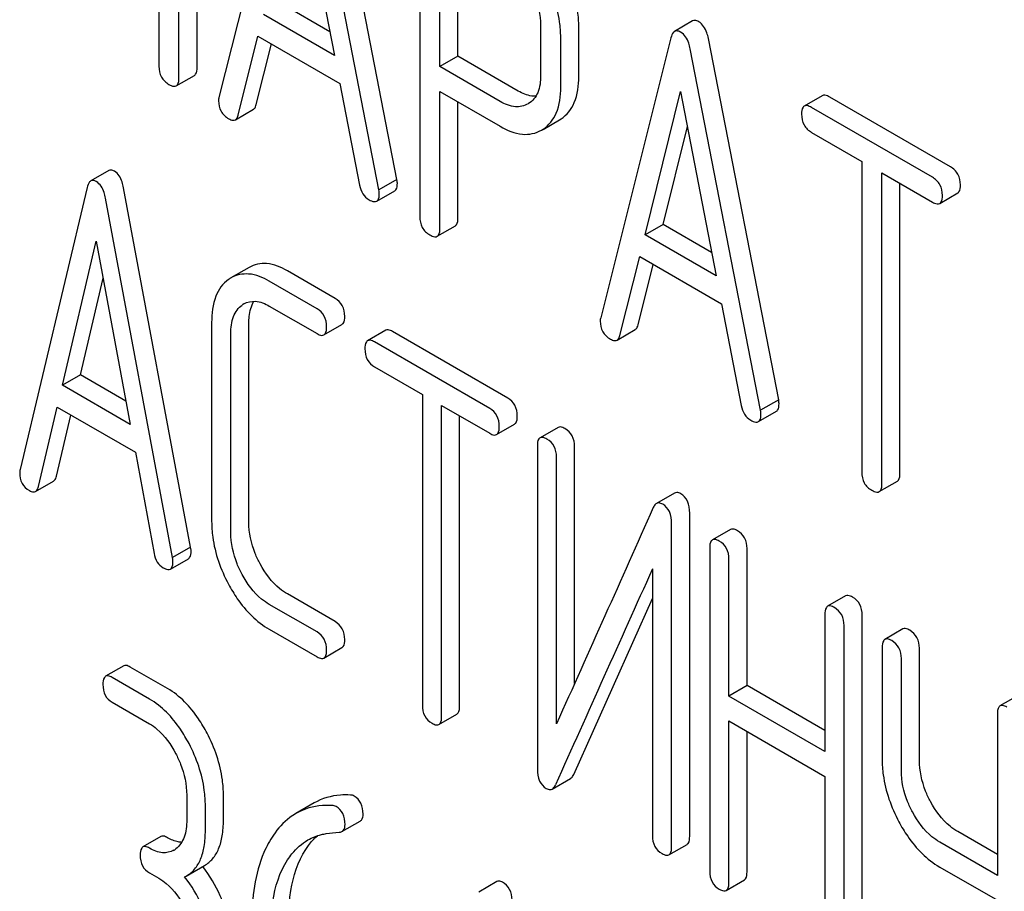
# Model space of a CAD drawing. Units: millimetres. Extents: x 0 to 10500, y -7 to 7425.
# Drawn here: x 7050 to 7062, y 2299 to 2309 of the extents above; entities that cross this region are included whole.
import ezdxf

# ---------------------------------------------------------------- set-up
doc = ezdxf.new("R2010")
doc.units = ezdxf.units.MM
doc.header["$LTSCALE"] = 577.5
doc.layers.get('0').update_dxf_attribs({"linetype": 'CONTINUOUS'})

msp = doc.modelspace()

# ---------------------------------------------------------------- linework, layer by layer
at = {"color": 7, "linetype": 'Continuous'}
for p, q in [((7052.101, 2308.878), (7052.101, 2312.672)), ((7051.653, 2312.54), (7051.653, 2308.892)), ((7051.888, 2308.756), (7051.888, 2312.55)), ((7053.183, 2311.814), (7052.358, 2308.526)), ((7054.447, 2307.564), (7053.622, 2311.805)), ((7054.235, 2307.442), (7053.41, 2311.683)), ((7053.297, 2311.182), (7053.714, 2309.018)), ((7054.716, 2310.914), (7054.716, 2307.126)), ((7054.952, 2308.887), (7054.952, 2310.632)), ((7055.164, 2309.009), (7055.164, 2310.51)), ((7053.661, 2309.294), (7053.091, 2309.623)), ((7053.714, 2309.018), (7052.879, 2309.5)), ((7056.134, 2309.369), (7056.134, 2308.783)), ((7057.919, 2309.423), (7057.707, 2309.301)), ((7052.584, 2308.319), (7052.815, 2309.245)), ((7052.815, 2309.245), (7053.778, 2308.69)), ((7056.582, 2308.769), (7056.582, 2309.355)), ((7052.796, 2308.442), (7052.974, 2309.154)), ((7056.37, 2308.646), (7056.37, 2309.233)), ((7057.664, 2309.227), (7056.839, 2305.939)), ((7058.929, 2304.977), (7058.103, 2309.218)), ((7058.716, 2304.855), (7057.891, 2309.096)), ((7055.164, 2309.009), (7054.952, 2308.887)), ((7055.872, 2308.601), (7055.164, 2309.009)), ((7051.857, 2308.662), (7052.069, 2308.785)), ((7055.66, 2308.478), (7054.952, 2308.887)), ((7053.778, 2308.69), (7054.009, 2307.497)), ((7054.952, 2306.99), (7054.952, 2308.595)), ((7054.952, 2308.595), (7055.66, 2308.187)), ((7057.36, 2306.913), (7057.778, 2308.595)), ((7057.778, 2308.595), (7058.195, 2306.431)), ((7055.164, 2307.113), (7055.164, 2308.473)), ((7055.993, 2308.455), (7055.986, 2308.451)), ((7059.441, 2308.546), (7059.229, 2308.424)), ((7060.945, 2307.712), (7059.528, 2308.53)), ((7052.551, 2308.264), (7052.763, 2308.387)), ((7060.733, 2307.589), (7059.315, 2308.408)), ((7056.162, 2308.151), (7056.356, 2308.263)), ((7056.356, 2308.263), (7056.374, 2308.274)), ((7056.144, 2308.141), (7056.162, 2308.152)), ((7057.572, 2307.035), (7057.857, 2308.183)), ((7059.315, 2308.116), (7059.905, 2307.775)), ((7059.905, 2307.775), (7059.905, 2304.128)), ((7051.065, 2307.667), (7050.853, 2307.545)), ((7060.141, 2303.992), (7060.141, 2307.639)), ((7060.141, 2307.639), (7060.733, 2307.297)), ((7054.447, 2307.564), (7054.235, 2307.442)), ((7060.353, 2304.114), (7060.353, 2307.517)), ((7050.81, 2307.468), (7050.023, 2304.158)), ((7052.025, 2303.247), (7051.238, 2307.466)), ((7054.21, 2307.308), (7054.422, 2307.43)), ((7060.819, 2307.281), (7061.032, 2307.404)), ((7051.813, 2303.125), (7051.026, 2307.344)), ((7054.921, 2306.896), (7055.133, 2307.019)), ((7057.572, 2307.035), (7057.36, 2306.913)), ((7058.142, 2306.707), (7057.572, 2307.035)), ((7050.52, 2305.147), (7050.918, 2306.84)), ((7050.918, 2306.84), (7051.316, 2304.687)), ((7058.195, 2306.431), (7057.36, 2306.913)), ((7057.065, 2305.732), (7057.297, 2306.658)), ((7057.297, 2306.658), (7058.259, 2306.102)), ((7052.712, 2306.53), (7052.499, 2306.408)), ((7053.721, 2306.167), (7053.161, 2306.49)), ((7057.278, 2305.855), (7057.455, 2306.566)), ((7050.732, 2305.269), (7050.999, 2306.403)), ((7053.509, 2306.044), (7052.949, 2306.368)), ((7052.949, 2306.076), (7053.509, 2305.753)), ((7058.259, 2306.102), (7058.49, 2304.91)), ((7052.272, 2305.883), (7052.272, 2303.549)), ((7052.709, 2303.541), (7052.709, 2305.876)), ((7053.59, 2305.738), (7053.802, 2305.86)), ((7054.315, 2305.792), (7054.103, 2305.669)), ((7055.748, 2304.997), (7054.396, 2305.777)), ((7057.032, 2305.677), (7057.244, 2305.8)), ((7052.497, 2303.419), (7052.497, 2305.753)), ((7055.536, 2304.874), (7054.184, 2305.655)), ((7054.184, 2305.363), (7054.746, 2305.038)), ((7050.732, 2305.269), (7050.52, 2305.147)), ((7051.265, 2304.961), (7050.732, 2305.269)), ((7051.316, 2304.687), (7050.52, 2305.147)), ((7054.746, 2305.038), (7054.746, 2301.391)), ((7058.929, 2304.977), (7058.716, 2304.855)), ((7050.239, 2303.958), (7050.459, 2304.89)), ((7050.459, 2304.89), (7051.377, 2304.36)), ((7054.971, 2301.261), (7054.971, 2304.909)), ((7054.971, 2304.909), (7055.536, 2304.583)), ((7050.451, 2304.08), (7050.62, 2304.797)), ((7055.183, 2301.383), (7055.183, 2304.786)), ((7058.691, 2304.72), (7058.903, 2304.843)), ((7055.617, 2304.568), (7055.829, 2304.69)), ((7056.339, 2304.652), (7056.127, 2304.53)), ((7056.096, 2304.434), (7056.096, 2300.641)), ((7056.533, 2301.646), (7056.533, 2304.427)), ((7051.377, 2304.36), (7051.597, 2303.174)), ((7056.321, 2301.173), (7056.321, 2304.304)), ((7050.205, 2303.901), (7050.417, 2304.023)), ((7060.11, 2303.898), (7060.322, 2304.02)), ((7057.706, 2303.881), (7057.494, 2303.759)), ((7057.884, 2299.853), (7057.884, 2303.647)), ((7057.672, 2299.73), (7057.672, 2303.524)), ((7058.363, 2303.455), (7058.151, 2303.332)), ((7052.025, 2303.247), (7051.813, 2303.125)), ((7058.12, 2303.236), (7058.12, 2299.443)), ((7058.557, 2301.621), (7058.557, 2303.229)), ((7051.787, 2302.989), (7051.999, 2303.111)), ((7058.345, 2301.499), (7058.345, 2303.107)), ((7057.447, 2302.991), (7057.447, 2299.86)), ((7053.721, 2302.373), (7053.161, 2302.697)), ((7059.715, 2302.674), (7059.503, 2302.552)), ((7053.509, 2302.251), (7052.949, 2302.574)), ((7056.522, 2300.578), (7057.447, 2302.643)), ((7059.472, 2302.456), (7059.472, 2300.848)), ((7059.909, 2298.655), (7059.909, 2302.449)), ((7059.697, 2298.533), (7059.697, 2302.326)), ((7052.949, 2302.282), (7053.509, 2301.959)), ((7060.388, 2302.286), (7060.175, 2302.163)), ((7053.59, 2301.944), (7053.802, 2302.067)), ((7060.144, 2302.068), (7060.144, 2300.755)), ((7060.581, 2300.747), (7060.581, 2302.06)), ((7051.239, 2301.853), (7051.027, 2301.731)), ((7060.369, 2300.625), (7060.369, 2301.938)), ((7051.754, 2301.587), (7051.317, 2301.839)), ((7051.542, 2301.464), (7051.105, 2301.717)), ((7058.557, 2301.621), (7058.345, 2301.499)), ((7059.472, 2301.093), (7058.557, 2301.621)), ((7061.739, 2301.505), (7061.527, 2301.383)), ((7051.105, 2301.425), (7051.542, 2301.173)), ((7059.472, 2300.848), (7058.345, 2301.499)), ((7054.94, 2301.165), (7055.152, 2301.288)), ((7061.496, 2301.287), (7061.496, 2299.393)), ((7058.345, 2299.313), (7058.345, 2301.207)), ((7058.345, 2301.207), (7059.472, 2300.556)), ((7058.557, 2299.435), (7058.557, 2301.084)), ((7056.271, 2300.407), (7056.483, 2300.53)), ((7059.472, 2300.556), (7059.472, 2298.662)), ((7051.979, 2300.337), (7051.979, 2300.045)), ((7052.41, 2300.041), (7052.41, 2300.333)), ((7053.474, 2300.244), (7053.262, 2300.121)), ((7052.198, 2299.918), (7052.198, 2300.21)), ((7053.802, 2299.909), (7054.014, 2300.031)), ((7061.496, 2299.638), (7061.031, 2299.907)), ((7051.676, 2299.85), (7051.464, 2299.727)), ((7061.496, 2299.393), (7060.819, 2299.784)), ((7057.641, 2299.635), (7057.853, 2299.757)), ((7051.542, 2299.422), (7051.652, 2299.359)), ((7051.974, 2299.386), (7052.187, 2299.509)), ((7060.819, 2299.492), (7061.496, 2299.102)), ((7051.955, 2299.376), (7051.974, 2299.386)), ((7055.619, 2299.32), (7055.407, 2299.197)), ((7058.314, 2299.217), (7058.526, 2299.34))]:
    msp.add_line(p, q, dxfattribs=at)
for centre, radius, start, end in [((7052.692, 2306.075), 0.385, 120.0398, 125.3735), ((7052.781, 2305.873), 0.265, 120.0403, 125.1703), ((8088.972, 1838.543), 1131.263, 155.76016, 155.900923), ((7051.701, 2299.901), 0.247, 300.0791, 307.2191), ((7050.934, 2298.538), 1.563, 37.7555, 37.8762)]:
    msp.add_arc(centre, radius, start, end, dxfattribs=at)
for points, knots in [([(7056.582, 2309.355), (7056.582, 2309.416), (7056.563, 2309.673), (7056.468, 2309.921), (7056.372, 2310.092)], [0, 0, 0, 0, 0.235329, 1, 1, 1, 1]), ([(7056.37, 2309.233), (7056.37, 2309.293), (7056.35, 2309.551), (7056.255, 2309.798), (7056.16, 2309.97)], [0, 0, 0, 0, 0.235329, 1, 1, 1, 1]), ([(7055.992, 2309.859), (7056.015, 2309.819), (7056.091, 2309.667), (7056.134, 2309.494), (7056.134, 2309.369)], [0, 0, 0, 0, 0.267883, 1, 1, 1, 1]), ([(7057.99, 2309.415), (7057.983, 2309.419), (7057.962, 2309.43), (7057.934, 2309.431), (7057.919, 2309.423)], [0, 0, 0, 0, 0.308894, 1, 1, 1, 1]), ([(7058.103, 2309.218), (7058.099, 2309.241), (7058.081, 2309.315), (7058.036, 2309.388), (7057.99, 2309.415)], [0, 0, 0, 0, 0.303465, 1, 1, 1, 1]), ([(7057.707, 2309.301), (7057.702, 2309.298), (7057.68, 2309.279), (7057.67, 2309.249), (7057.664, 2309.227)], [0, 0, 0, 0, 0.197354, 1, 1, 1, 1]), ([(7057.778, 2309.293), (7057.771, 2309.296), (7057.75, 2309.307), (7057.722, 2309.309), (7057.707, 2309.301)], [0, 0, 0, 0, 0.308894, 1, 1, 1, 1]), ([(7057.891, 2309.096), (7057.887, 2309.119), (7057.869, 2309.193), (7057.824, 2309.266), (7057.778, 2309.293)], [0, 0, 0, 0, 0.303465, 1, 1, 1, 1]), ([(7051.653, 2308.892), (7051.653, 2308.849), (7051.668, 2308.76), (7051.735, 2308.699), (7051.771, 2308.678)], [0, 0, 0, 0, 0.510801, 1, 1, 1, 1]), ([(7052.069, 2308.785), (7052.075, 2308.788), (7052.1, 2308.812), (7052.101, 2308.851), (7052.101, 2308.878)], [0, 0, 0, 0, 0.182548, 1, 1, 1, 1]), ([(7051.771, 2308.678), (7051.779, 2308.673), (7051.805, 2308.66), (7051.84, 2308.652), (7051.857, 2308.662)], [0, 0, 0, 0, 0.332825, 1, 1, 1, 1]), ([(7051.857, 2308.662), (7051.862, 2308.665), (7051.887, 2308.69), (7051.888, 2308.728), (7051.888, 2308.756)], [0, 0, 0, 0, 0.182548, 1, 1, 1, 1]), ([(7056.134, 2308.783), (7056.134, 2308.714), (7056.122, 2308.588), (7056.04, 2308.483), (7055.993, 2308.455)], [0, 0, 0, 0, 0.55233, 1, 1, 1, 1]), ([(7056.374, 2308.274), (7056.442, 2308.319), (7056.563, 2308.476), (7056.582, 2308.666), (7056.582, 2308.769)], [0, 0, 0, 0, 0.44262, 1, 1, 1, 1]), ([(7056.077, 2308.539), (7056.061, 2308.539), (7055.989, 2308.543), (7055.92, 2308.573), (7055.872, 2308.601)], [0, 0, 0, 0, 0.223645, 1, 1, 1, 1]), ([(7056.162, 2308.152), (7056.23, 2308.196), (7056.351, 2308.353), (7056.37, 2308.543), (7056.37, 2308.646)], [0, 0, 0, 0, 0.44262, 1, 1, 1, 1]), ([(7059.528, 2308.53), (7059.519, 2308.535), (7059.493, 2308.549), (7059.458, 2308.556), (7059.441, 2308.546)], [0, 0, 0, 0, 0.336009, 1, 1, 1, 1]), ([(7052.353, 2308.485), (7052.353, 2308.443), (7052.371, 2308.356), (7052.437, 2308.296), (7052.473, 2308.275)], [0, 0, 0, 0, 0.501302, 1, 1, 1, 1]), ([(7052.763, 2308.387), (7052.767, 2308.389), (7052.784, 2308.403), (7052.792, 2308.425), (7052.796, 2308.442)], [0, 0, 0, 0, 0.207255, 1, 1, 1, 1]), ([(7055.986, 2308.451), (7055.942, 2308.425), (7055.823, 2308.4), (7055.714, 2308.447), (7055.66, 2308.478)], [0, 0, 0, 0, 0.448318, 1, 1, 1, 1]), ([(7059.229, 2308.424), (7059.223, 2308.421), (7059.199, 2308.396), (7059.198, 2308.357), (7059.198, 2308.33)], [0, 0, 0, 0, 0.184763, 1, 1, 1, 1]), ([(7059.198, 2308.33), (7059.198, 2308.286), (7059.213, 2308.198), (7059.279, 2308.137), (7059.315, 2308.116)], [0, 0, 0, 0, 0.510802, 1, 1, 1, 1]), ([(7059.315, 2308.408), (7059.307, 2308.413), (7059.281, 2308.426), (7059.246, 2308.434), (7059.229, 2308.424)], [0, 0, 0, 0, 0.336009, 1, 1, 1, 1]), ([(7052.473, 2308.275), (7052.481, 2308.271), (7052.504, 2308.259), (7052.535, 2308.255), (7052.551, 2308.264)], [0, 0, 0, 0, 0.316637, 1, 1, 1, 1]), ([(7052.551, 2308.264), (7052.555, 2308.266), (7052.572, 2308.28), (7052.58, 2308.302), (7052.584, 2308.319)], [0, 0, 0, 0, 0.207255, 1, 1, 1, 1]), ([(7055.66, 2308.187), (7055.74, 2308.14), (7055.9, 2308.069), (7056.078, 2308.103), (7056.144, 2308.141)], [0, 0, 0, 0, 0.549917, 1, 1, 1, 1]), ([(7051.13, 2307.66), (7051.124, 2307.663), (7051.104, 2307.674), (7051.078, 2307.675), (7051.065, 2307.667)], [0, 0, 0, 0, 0.307285, 1, 1, 1, 1]), ([(7051.238, 2307.466), (7051.234, 2307.489), (7051.217, 2307.561), (7051.175, 2307.634), (7051.13, 2307.66)], [0, 0, 0, 0, 0.30772, 1, 1, 1, 1]), ([(7061.063, 2307.498), (7061.063, 2307.541), (7061.046, 2307.629), (7060.981, 2307.691), (7060.945, 2307.712)], [0, 0, 0, 0, 0.510532, 1, 1, 1, 1]), ([(7050.853, 2307.545), (7050.848, 2307.542), (7050.825, 2307.522), (7050.815, 2307.492), (7050.81, 2307.468)], [0, 0, 0, 0, 0.193955, 1, 1, 1, 1]), ([(7050.918, 2307.537), (7050.912, 2307.541), (7050.892, 2307.551), (7050.866, 2307.552), (7050.853, 2307.545)], [0, 0, 0, 0, 0.307285, 1, 1, 1, 1]), ([(7051.026, 2307.344), (7051.022, 2307.366), (7051.005, 2307.439), (7050.963, 2307.511), (7050.918, 2307.537)], [0, 0, 0, 0, 0.30772, 1, 1, 1, 1]), ([(7054.422, 2307.43), (7054.427, 2307.433), (7054.451, 2307.456), (7054.452, 2307.492), (7054.452, 2307.518)], [0, 0, 0, 0, 0.187505, 1, 1, 1, 1]), ([(7054.452, 2307.518), (7054.452, 2307.521), (7054.451, 2307.537), (7054.449, 2307.552), (7054.447, 2307.564)], [0, 0, 0, 0, 0.204132, 1, 1, 1, 1]), ([(7060.851, 2307.375), (7060.851, 2307.419), (7060.834, 2307.506), (7060.769, 2307.569), (7060.733, 2307.589)], [0, 0, 0, 0, 0.510532, 1, 1, 1, 1]), ([(7054.009, 2307.497), (7054.015, 2307.461), (7054.038, 2307.392), (7054.091, 2307.341), (7054.12, 2307.325)], [0, 0, 0, 0, 0.526603, 1, 1, 1, 1]), ([(7054.21, 2307.308), (7054.215, 2307.311), (7054.238, 2307.334), (7054.24, 2307.37), (7054.24, 2307.395)], [0, 0, 0, 0, 0.187505, 1, 1, 1, 1]), ([(7054.24, 2307.395), (7054.24, 2307.399), (7054.239, 2307.414), (7054.237, 2307.43), (7054.235, 2307.442)], [0, 0, 0, 0, 0.204132, 1, 1, 1, 1]), ([(7061.032, 2307.404), (7061.037, 2307.407), (7061.062, 2307.432), (7061.063, 2307.47), (7061.063, 2307.498)], [0, 0, 0, 0, 0.182549, 1, 1, 1, 1]), ([(7054.12, 2307.325), (7054.129, 2307.32), (7054.155, 2307.306), (7054.192, 2307.297), (7054.21, 2307.308)], [0, 0, 0, 0, 0.336301, 1, 1, 1, 1]), ([(7060.733, 2307.297), (7060.742, 2307.292), (7060.767, 2307.279), (7060.802, 2307.271), (7060.819, 2307.281)], [0, 0, 0, 0, 0.332825, 1, 1, 1, 1]), ([(7060.819, 2307.281), (7060.825, 2307.284), (7060.85, 2307.309), (7060.851, 2307.348), (7060.851, 2307.375)], [0, 0, 0, 0, 0.182549, 1, 1, 1, 1]), ([(7054.716, 2307.126), (7054.716, 2307.083), (7054.731, 2306.994), (7054.798, 2306.933), (7054.834, 2306.912)], [0, 0, 0, 0, 0.510802, 1, 1, 1, 1]), ([(7055.133, 2307.019), (7055.138, 2307.022), (7055.163, 2307.046), (7055.164, 2307.085), (7055.164, 2307.113)], [0, 0, 0, 0, 0.182549, 1, 1, 1, 1]), ([(7054.921, 2306.896), (7054.926, 2306.899), (7054.951, 2306.924), (7054.952, 2306.962), (7054.952, 2306.99)], [0, 0, 0, 0, 0.182549, 1, 1, 1, 1]), ([(7054.834, 2306.912), (7054.843, 2306.907), (7054.869, 2306.894), (7054.904, 2306.886), (7054.921, 2306.896)], [0, 0, 0, 0, 0.332825, 1, 1, 1, 1]), ([(7053.161, 2306.49), (7053.087, 2306.533), (7052.937, 2306.598), (7052.772, 2306.566), (7052.712, 2306.53)], [0, 0, 0, 0, 0.549889, 1, 1, 1, 1]), ([(7052.469, 2306.389), (7052.402, 2306.341), (7052.289, 2306.178), (7052.272, 2305.987), (7052.272, 2305.883)], [0, 0, 0, 0, 0.441188, 1, 1, 1, 1]), ([(7052.949, 2306.368), (7052.875, 2306.411), (7052.725, 2306.476), (7052.56, 2306.443), (7052.499, 2306.408)], [0, 0, 0, 0, 0.549889, 1, 1, 1, 1]), ([(7052.649, 2306.102), (7052.689, 2306.125), (7052.799, 2306.148), (7052.899, 2306.105), (7052.949, 2306.076)], [0, 0, 0, 0, 0.44816, 1, 1, 1, 1]), ([(7052.709, 2305.876), (7052.709, 2305.901), (7052.713, 2305.99), (7052.735, 2306.08), (7052.768, 2306.133)], [0, 0, 0, 0, 0.288565, 1, 1, 1, 1]), ([(7053.834, 2305.956), (7053.834, 2305.999), (7053.819, 2306.085), (7053.756, 2306.147), (7053.721, 2306.167)], [0, 0, 0, 0, 0.517748, 1, 1, 1, 1]), ([(7052.497, 2305.753), (7052.497, 2305.822), (7052.508, 2305.948), (7052.584, 2306.057), (7052.629, 2306.089)], [0, 0, 0, 0, 0.551275, 1, 1, 1, 1]), ([(7053.621, 2305.834), (7053.621, 2305.876), (7053.606, 2305.962), (7053.544, 2306.024), (7053.509, 2306.044)], [0, 0, 0, 0, 0.517748, 1, 1, 1, 1]), ([(7053.802, 2305.86), (7053.808, 2305.864), (7053.833, 2305.889), (7053.834, 2305.928), (7053.834, 2305.956)], [0, 0, 0, 0, 0.180078, 1, 1, 1, 1]), ([(7056.834, 2305.898), (7056.834, 2305.856), (7056.852, 2305.769), (7056.918, 2305.709), (7056.955, 2305.688)], [0, 0, 0, 0, 0.501301, 1, 1, 1, 1]), ([(7053.59, 2305.738), (7053.596, 2305.741), (7053.621, 2305.766), (7053.621, 2305.805), (7053.621, 2305.834)], [0, 0, 0, 0, 0.180078, 1, 1, 1, 1]), ([(7054.396, 2305.777), (7054.388, 2305.782), (7054.364, 2305.795), (7054.331, 2305.801), (7054.315, 2305.792)], [0, 0, 0, 0, 0.33388, 1, 1, 1, 1]), ([(7057.244, 2305.8), (7057.248, 2305.802), (7057.265, 2305.816), (7057.273, 2305.838), (7057.278, 2305.855)], [0, 0, 0, 0, 0.207255, 1, 1, 1, 1]), ([(7053.509, 2305.753), (7053.517, 2305.748), (7053.541, 2305.735), (7053.574, 2305.729), (7053.59, 2305.738)], [0, 0, 0, 0, 0.33079, 1, 1, 1, 1]), ([(7054.103, 2305.669), (7054.097, 2305.666), (7054.072, 2305.641), (7054.071, 2305.602), (7054.071, 2305.574)], [0, 0, 0, 0, 0.182326, 1, 1, 1, 1]), ([(7054.184, 2305.655), (7054.176, 2305.66), (7054.152, 2305.672), (7054.119, 2305.679), (7054.103, 2305.669)], [0, 0, 0, 0, 0.33388, 1, 1, 1, 1]), ([(7056.955, 2305.688), (7056.962, 2305.684), (7056.985, 2305.672), (7057.016, 2305.668), (7057.032, 2305.677)], [0, 0, 0, 0, 0.316635, 1, 1, 1, 1]), ([(7057.032, 2305.677), (7057.036, 2305.679), (7057.053, 2305.693), (7057.061, 2305.715), (7057.065, 2305.732)], [0, 0, 0, 0, 0.207255, 1, 1, 1, 1]), ([(7054.071, 2305.574), (7054.071, 2305.531), (7054.085, 2305.444), (7054.149, 2305.383), (7054.184, 2305.363)], [0, 0, 0, 0, 0.518201, 1, 1, 1, 1]), ([(7055.86, 2304.786), (7055.86, 2304.829), (7055.845, 2304.915), (7055.782, 2304.977), (7055.748, 2304.997)], [0, 0, 0, 0, 0.517748, 1, 1, 1, 1]), ([(7058.933, 2304.931), (7058.933, 2304.934), (7058.932, 2304.95), (7058.93, 2304.965), (7058.929, 2304.977)], [0, 0, 0, 0, 0.204134, 1, 1, 1, 1]), ([(7055.648, 2304.664), (7055.648, 2304.706), (7055.633, 2304.792), (7055.57, 2304.854), (7055.536, 2304.874)], [0, 0, 0, 0, 0.517748, 1, 1, 1, 1]), ([(7058.49, 2304.91), (7058.496, 2304.873), (7058.519, 2304.805), (7058.572, 2304.754), (7058.601, 2304.738)], [0, 0, 0, 0, 0.526603, 1, 1, 1, 1]), ([(7058.721, 2304.808), (7058.721, 2304.812), (7058.72, 2304.827), (7058.718, 2304.843), (7058.716, 2304.855)], [0, 0, 0, 0, 0.204134, 1, 1, 1, 1]), ([(7058.903, 2304.843), (7058.908, 2304.846), (7058.932, 2304.869), (7058.933, 2304.905), (7058.933, 2304.931)], [0, 0, 0, 0, 0.187504, 1, 1, 1, 1]), ([(7055.829, 2304.69), (7055.834, 2304.694), (7055.859, 2304.719), (7055.86, 2304.758), (7055.86, 2304.786)], [0, 0, 0, 0, 0.180078, 1, 1, 1, 1]), ([(7058.601, 2304.738), (7058.61, 2304.732), (7058.637, 2304.718), (7058.673, 2304.71), (7058.691, 2304.72)], [0, 0, 0, 0, 0.336303, 1, 1, 1, 1]), ([(7058.691, 2304.72), (7058.696, 2304.723), (7058.72, 2304.746), (7058.721, 2304.782), (7058.721, 2304.808)], [0, 0, 0, 0, 0.187504, 1, 1, 1, 1]), ([(7055.617, 2304.568), (7055.622, 2304.571), (7055.647, 2304.596), (7055.648, 2304.635), (7055.648, 2304.664)], [0, 0, 0, 0, 0.180078, 1, 1, 1, 1]), ([(7056.42, 2304.638), (7056.412, 2304.642), (7056.388, 2304.655), (7056.355, 2304.662), (7056.339, 2304.652)], [0, 0, 0, 0, 0.333879, 1, 1, 1, 1]), ([(7056.533, 2304.427), (7056.533, 2304.47), (7056.518, 2304.556), (7056.455, 2304.618), (7056.42, 2304.638)], [0, 0, 0, 0, 0.517747, 1, 1, 1, 1]), ([(7055.536, 2304.583), (7055.544, 2304.578), (7055.568, 2304.565), (7055.6, 2304.559), (7055.617, 2304.568)], [0, 0, 0, 0, 0.33079, 1, 1, 1, 1]), ([(7056.127, 2304.53), (7056.121, 2304.527), (7056.096, 2304.501), (7056.096, 2304.463), (7056.096, 2304.434)], [0, 0, 0, 0, 0.182326, 1, 1, 1, 1]), ([(7056.208, 2304.515), (7056.2, 2304.52), (7056.176, 2304.533), (7056.143, 2304.539), (7056.127, 2304.53)], [0, 0, 0, 0, 0.333879, 1, 1, 1, 1]), ([(7056.321, 2304.304), (7056.321, 2304.347), (7056.305, 2304.433), (7056.243, 2304.495), (7056.208, 2304.515)], [0, 0, 0, 0, 0.517747, 1, 1, 1, 1]), ([(7050.018, 2304.117), (7050.018, 2304.076), (7050.034, 2303.99), (7050.098, 2303.931), (7050.133, 2303.911)], [0, 0, 0, 0, 0.508599, 1, 1, 1, 1]), ([(7050.417, 2304.023), (7050.421, 2304.026), (7050.439, 2304.04), (7050.447, 2304.063), (7050.451, 2304.08)], [0, 0, 0, 0, 0.2041, 1, 1, 1, 1]), ([(7059.905, 2304.128), (7059.905, 2304.084), (7059.92, 2303.996), (7059.987, 2303.934), (7060.023, 2303.914)], [0, 0, 0, 0, 0.510802, 1, 1, 1, 1]), ([(7060.322, 2304.02), (7060.327, 2304.023), (7060.352, 2304.048), (7060.353, 2304.086), (7060.353, 2304.114)], [0, 0, 0, 0, 0.182549, 1, 1, 1, 1]), ([(7050.205, 2303.901), (7050.209, 2303.903), (7050.227, 2303.918), (7050.235, 2303.941), (7050.239, 2303.958)], [0, 0, 0, 0, 0.2041, 1, 1, 1, 1]), ([(7060.11, 2303.898), (7060.115, 2303.901), (7060.14, 2303.925), (7060.141, 2303.964), (7060.141, 2303.992)], [0, 0, 0, 0, 0.182549, 1, 1, 1, 1]), ([(7050.133, 2303.911), (7050.14, 2303.907), (7050.161, 2303.896), (7050.19, 2303.893), (7050.205, 2303.901)], [0, 0, 0, 0, 0.31485, 1, 1, 1, 1]), ([(7057.779, 2303.874), (7057.772, 2303.878), (7057.75, 2303.889), (7057.721, 2303.89), (7057.706, 2303.881)], [0, 0, 0, 0, 0.304129, 1, 1, 1, 1]), ([(7057.884, 2303.647), (7057.884, 2303.694), (7057.874, 2303.784), (7057.813, 2303.854), (7057.779, 2303.874)], [0, 0, 0, 0, 0.548069, 1, 1, 1, 1]), ([(7060.023, 2303.914), (7060.032, 2303.909), (7060.057, 2303.895), (7060.092, 2303.888), (7060.11, 2303.898)], [0, 0, 0, 0, 0.332825, 1, 1, 1, 1]), ([(7057.494, 2303.759), (7057.49, 2303.756), (7057.474, 2303.744), (7057.463, 2303.726), (7057.457, 2303.711)], [0, 0, 0, 0, 0.214312, 1, 1, 1, 1]), ([(7057.567, 2303.751), (7057.56, 2303.755), (7057.538, 2303.766), (7057.509, 2303.767), (7057.494, 2303.759)], [0, 0, 0, 0, 0.304129, 1, 1, 1, 1]), ([(7057.672, 2303.524), (7057.672, 2303.572), (7057.662, 2303.661), (7057.601, 2303.732), (7057.567, 2303.751)], [0, 0, 0, 0, 0.548069, 1, 1, 1, 1]), ([(7052.272, 2303.549), (7052.272, 2303.487), (7052.289, 2303.232), (7052.378, 2302.983), (7052.469, 2302.812)], [0, 0, 0, 0, 0.24024, 1, 1, 1, 1]), ([(7052.841, 2303.05), (7052.82, 2303.09), (7052.746, 2303.244), (7052.709, 2303.416), (7052.709, 2303.541)], [0, 0, 0, 0, 0.267609, 1, 1, 1, 1]), ([(7052.629, 2302.927), (7052.607, 2302.968), (7052.534, 2303.122), (7052.497, 2303.294), (7052.497, 2303.419)], [0, 0, 0, 0, 0.268733, 1, 1, 1, 1]), ([(7058.444, 2303.44), (7058.436, 2303.445), (7058.412, 2303.457), (7058.38, 2303.464), (7058.363, 2303.455)], [0, 0, 0, 0, 0.333879, 1, 1, 1, 1]), ([(7058.557, 2303.229), (7058.557, 2303.272), (7058.542, 2303.358), (7058.479, 2303.42), (7058.444, 2303.44)], [0, 0, 0, 0, 0.517748, 1, 1, 1, 1]), ([(7052.03, 2303.201), (7052.03, 2303.204), (7052.029, 2303.22), (7052.027, 2303.235), (7052.025, 2303.247)], [0, 0, 0, 0, 0.204537, 1, 1, 1, 1]), ([(7058.151, 2303.332), (7058.146, 2303.329), (7058.121, 2303.303), (7058.12, 2303.265), (7058.12, 2303.236)], [0, 0, 0, 0, 0.182327, 1, 1, 1, 1]), ([(7058.232, 2303.317), (7058.224, 2303.322), (7058.2, 2303.335), (7058.167, 2303.341), (7058.151, 2303.332)], [0, 0, 0, 0, 0.333879, 1, 1, 1, 1]), ([(7058.345, 2303.107), (7058.345, 2303.149), (7058.33, 2303.235), (7058.267, 2303.297), (7058.232, 2303.317)], [0, 0, 0, 0, 0.517748, 1, 1, 1, 1]), ([(7051.597, 2303.174), (7051.603, 2303.138), (7051.624, 2303.07), (7051.675, 2303.021), (7051.703, 2303.005)], [0, 0, 0, 0, 0.532598, 1, 1, 1, 1]), ([(7051.818, 2303.078), (7051.818, 2303.082), (7051.817, 2303.097), (7051.815, 2303.113), (7051.813, 2303.125)], [0, 0, 0, 0, 0.204537, 1, 1, 1, 1]), ([(7051.999, 2303.111), (7052.005, 2303.114), (7052.029, 2303.138), (7052.03, 2303.175), (7052.03, 2303.201)], [0, 0, 0, 0, 0.18508, 1, 1, 1, 1]), ([(7051.703, 2303.005), (7051.711, 2303), (7051.736, 2302.987), (7051.77, 2302.979), (7051.787, 2302.989)], [0, 0, 0, 0, 0.334189, 1, 1, 1, 1]), ([(7051.787, 2302.989), (7051.793, 2302.992), (7051.816, 2303.015), (7051.818, 2303.052), (7051.818, 2303.078)], [0, 0, 0, 0, 0.18508, 1, 1, 1, 1]), ([(7053.161, 2302.697), (7053.129, 2302.715), (7052.997, 2302.807), (7052.9, 2302.941), (7052.841, 2303.05)], [0, 0, 0, 0, 0.229704, 1, 1, 1, 1]), ([(7052.949, 2302.574), (7052.917, 2302.592), (7052.785, 2302.684), (7052.688, 2302.819), (7052.629, 2302.927)], [0, 0, 0, 0, 0.228212, 1, 1, 1, 1]), ([(7052.469, 2302.812), (7052.501, 2302.754), (7052.624, 2302.548), (7052.799, 2302.369), (7052.949, 2302.282)], [0, 0, 0, 0, 0.2772, 1, 1, 1, 1]), ([(7059.796, 2302.659), (7059.788, 2302.664), (7059.764, 2302.677), (7059.731, 2302.683), (7059.715, 2302.674)], [0, 0, 0, 0, 0.333879, 1, 1, 1, 1]), ([(7059.909, 2302.449), (7059.909, 2302.492), (7059.894, 2302.577), (7059.831, 2302.64), (7059.796, 2302.659)], [0, 0, 0, 0, 0.517748, 1, 1, 1, 1]), ([(7059.503, 2302.552), (7059.498, 2302.549), (7059.472, 2302.523), (7059.472, 2302.484), (7059.472, 2302.456)], [0, 0, 0, 0, 0.182327, 1, 1, 1, 1]), ([(7059.584, 2302.537), (7059.576, 2302.542), (7059.552, 2302.554), (7059.519, 2302.561), (7059.503, 2302.552)], [0, 0, 0, 0, 0.333879, 1, 1, 1, 1]), ([(7059.697, 2302.326), (7059.697, 2302.369), (7059.682, 2302.455), (7059.619, 2302.517), (7059.584, 2302.537)], [0, 0, 0, 0, 0.517748, 1, 1, 1, 1]), ([(7053.834, 2302.162), (7053.834, 2302.205), (7053.819, 2302.291), (7053.756, 2302.353), (7053.721, 2302.373)], [0, 0, 0, 0, 0.517748, 1, 1, 1, 1]), ([(7053.621, 2302.04), (7053.621, 2302.083), (7053.606, 2302.169), (7053.544, 2302.231), (7053.509, 2302.251)], [0, 0, 0, 0, 0.517748, 1, 1, 1, 1]), ([(7060.469, 2302.271), (7060.461, 2302.276), (7060.437, 2302.289), (7060.404, 2302.295), (7060.388, 2302.286)], [0, 0, 0, 0, 0.333879, 1, 1, 1, 1]), ([(7060.581, 2302.06), (7060.581, 2302.103), (7060.566, 2302.189), (7060.503, 2302.251), (7060.469, 2302.271)], [0, 0, 0, 0, 0.517748, 1, 1, 1, 1]), ([(7053.802, 2302.067), (7053.808, 2302.07), (7053.833, 2302.095), (7053.834, 2302.134), (7053.834, 2302.162)], [0, 0, 0, 0, 0.180078, 1, 1, 1, 1]), ([(7060.175, 2302.163), (7060.17, 2302.16), (7060.145, 2302.135), (7060.144, 2302.096), (7060.144, 2302.068)], [0, 0, 0, 0, 0.182327, 1, 1, 1, 1]), ([(7060.257, 2302.149), (7060.249, 2302.153), (7060.224, 2302.166), (7060.192, 2302.173), (7060.175, 2302.163)], [0, 0, 0, 0, 0.333879, 1, 1, 1, 1]), ([(7060.369, 2301.938), (7060.369, 2301.981), (7060.354, 2302.067), (7060.291, 2302.129), (7060.257, 2302.149)], [0, 0, 0, 0, 0.517748, 1, 1, 1, 1]), ([(7053.59, 2301.944), (7053.596, 2301.947), (7053.621, 2301.973), (7053.621, 2302.012), (7053.621, 2302.04)], [0, 0, 0, 0, 0.180078, 1, 1, 1, 1]), ([(7051.317, 2301.839), (7051.309, 2301.844), (7051.286, 2301.856), (7051.255, 2301.862), (7051.239, 2301.853)], [0, 0, 0, 0, 0.332613, 1, 1, 1, 1]), ([(7053.509, 2301.959), (7053.517, 2301.954), (7053.541, 2301.942), (7053.574, 2301.935), (7053.59, 2301.944)], [0, 0, 0, 0, 0.33079, 1, 1, 1, 1]), ([(7051.105, 2301.717), (7051.097, 2301.721), (7051.074, 2301.734), (7051.043, 2301.74), (7051.027, 2301.731)], [0, 0, 0, 0, 0.332613, 1, 1, 1, 1]), ([(7051.027, 2301.731), (7051.022, 2301.727), (7050.996, 2301.702), (7050.996, 2301.662), (7050.996, 2301.634)], [0, 0, 0, 0, 0.18085, 1, 1, 1, 1]), ([(7050.996, 2301.634), (7050.996, 2301.591), (7051.008, 2301.505), (7051.071, 2301.445), (7051.105, 2301.425)], [0, 0, 0, 0, 0.522631, 1, 1, 1, 1]), ([(7052.218, 2301.062), (7052.187, 2301.121), (7052.069, 2301.323), (7051.901, 2301.502), (7051.754, 2301.587)], [0, 0, 0, 0, 0.279542, 1, 1, 1, 1]), ([(7052.006, 2300.94), (7051.975, 2300.998), (7051.857, 2301.2), (7051.689, 2301.38), (7051.542, 2301.464)], [0, 0, 0, 0, 0.279542, 1, 1, 1, 1]), ([(7054.746, 2301.391), (7054.746, 2301.348), (7054.759, 2301.261), (7054.824, 2301.2), (7054.859, 2301.18)], [0, 0, 0, 0, 0.518201, 1, 1, 1, 1]), ([(7061.608, 2301.368), (7061.6, 2301.373), (7061.576, 2301.386), (7061.543, 2301.392), (7061.527, 2301.383)], [0, 0, 0, 0, 0.333882, 1, 1, 1, 1]), ([(7055.152, 2301.288), (7055.157, 2301.291), (7055.182, 2301.316), (7055.183, 2301.355), (7055.183, 2301.383)], [0, 0, 0, 0, 0.180078, 1, 1, 1, 1]), ([(7061.527, 2301.383), (7061.522, 2301.38), (7061.497, 2301.354), (7061.496, 2301.316), (7061.496, 2301.287)], [0, 0, 0, 0, 0.182326, 1, 1, 1, 1]), ([(7051.542, 2301.173), (7051.573, 2301.155), (7051.702, 2301.063), (7051.794, 2300.93), (7051.85, 2300.822)], [0, 0, 0, 0, 0.228239, 1, 1, 1, 1]), ([(7054.859, 2301.18), (7054.867, 2301.175), (7054.891, 2301.162), (7054.923, 2301.156), (7054.94, 2301.165)], [0, 0, 0, 0, 0.33079, 1, 1, 1, 1]), ([(7054.94, 2301.165), (7054.945, 2301.168), (7054.97, 2301.194), (7054.971, 2301.233), (7054.971, 2301.261)], [0, 0, 0, 0, 0.180078, 1, 1, 1, 1]), ([(7052.41, 2300.333), (7052.41, 2300.394), (7052.393, 2300.647), (7052.307, 2300.892), (7052.218, 2301.062)], [0, 0, 0, 0, 0.240469, 1, 1, 1, 1]), ([(7052.198, 2300.21), (7052.198, 2300.271), (7052.181, 2300.524), (7052.095, 2300.77), (7052.006, 2300.94)], [0, 0, 0, 0, 0.240469, 1, 1, 1, 1]), ([(7051.85, 2300.822), (7051.871, 2300.782), (7051.942, 2300.63), (7051.979, 2300.46), (7051.979, 2300.337)], [0, 0, 0, 0, 0.268379, 1, 1, 1, 1]), ([(7060.144, 2300.755), (7060.144, 2300.694), (7060.161, 2300.44), (7060.249, 2300.193), (7060.34, 2300.023)], [0, 0, 0, 0, 0.239569, 1, 1, 1, 1]), ([(7060.712, 2300.26), (7060.69, 2300.3), (7060.618, 2300.453), (7060.581, 2300.623), (7060.581, 2300.747)], [0, 0, 0, 0, 0.26759, 1, 1, 1, 1]), ([(7056.096, 2300.641), (7056.096, 2300.593), (7056.105, 2300.503), (7056.167, 2300.433), (7056.201, 2300.413)], [0, 0, 0, 0, 0.545021, 1, 1, 1, 1]), ([(7056.483, 2300.53), (7056.487, 2300.532), (7056.504, 2300.544), (7056.515, 2300.563), (7056.522, 2300.578)], [0, 0, 0, 0, 0.21266, 1, 1, 1, 1]), ([(7060.5, 2300.138), (7060.478, 2300.178), (7060.406, 2300.331), (7060.369, 2300.501), (7060.369, 2300.625)], [0, 0, 0, 0, 0.26858, 1, 1, 1, 1]), ([(7056.201, 2300.413), (7056.208, 2300.41), (7056.229, 2300.399), (7056.257, 2300.399), (7056.271, 2300.407)], [0, 0, 0, 0, 0.299304, 1, 1, 1, 1]), ([(7056.271, 2300.407), (7056.275, 2300.409), (7056.292, 2300.422), (7056.303, 2300.441), (7056.309, 2300.456)], [0, 0, 0, 0, 0.21266, 1, 1, 1, 1]), ([(7053.901, 2300.337), (7053.862, 2300.339), (7053.715, 2300.339), (7053.567, 2300.297), (7053.474, 2300.244)], [0, 0, 0, 0, 0.266587, 1, 1, 1, 1]), ([(7054.05, 2300.113), (7054.05, 2300.156), (7054.038, 2300.241), (7053.978, 2300.306), (7053.945, 2300.325)], [0, 0, 0, 0, 0.531906, 1, 1, 1, 1]), ([(7061.031, 2299.907), (7060.999, 2299.925), (7060.867, 2300.017), (7060.77, 2300.152), (7060.712, 2300.26)], [0, 0, 0, 0, 0.229708, 1, 1, 1, 1]), ([(7053.262, 2300.121), (7053.237, 2300.107), (7053.134, 2300.038), (7053.05, 2299.944), (7052.997, 2299.866)], [0, 0, 0, 0, 0.237747, 1, 1, 1, 1]), ([(7053.689, 2300.214), (7053.65, 2300.216), (7053.503, 2300.217), (7053.355, 2300.175), (7053.262, 2300.121)], [0, 0, 0, 0, 0.266587, 1, 1, 1, 1]), ([(7053.838, 2299.99), (7053.838, 2300.034), (7053.826, 2300.119), (7053.766, 2300.184), (7053.733, 2300.203)], [0, 0, 0, 0, 0.531906, 1, 1, 1, 1]), ([(7060.819, 2299.784), (7060.787, 2299.803), (7060.655, 2299.894), (7060.558, 2300.029), (7060.5, 2300.138)], [0, 0, 0, 0, 0.228192, 1, 1, 1, 1]), ([(7051.979, 2300.045), (7051.979, 2299.976), (7051.968, 2299.849), (7051.895, 2299.739), (7051.85, 2299.705)], [0, 0, 0, 0, 0.550142, 1, 1, 1, 1]), ([(7052.187, 2299.509), (7052.223, 2299.53), (7052.292, 2299.587), (7052.363, 2299.71), (7052.403, 2299.865), (7052.41, 2299.979), (7052.41, 2300.041)], [0, 0, 0, 0, 0.211029, 0.435227, 0.69354, 1, 1, 1, 1]), ([(7054.014, 2300.031), (7054.02, 2300.034), (7054.044, 2300.054), (7054.05, 2300.089), (7054.05, 2300.113)], [0, 0, 0, 0, 0.217316, 1, 1, 1, 1]), ([(7060.34, 2300.023), (7060.371, 2299.964), (7060.494, 2299.759), (7060.669, 2299.579), (7060.819, 2299.492)], [0, 0, 0, 0, 0.277254, 1, 1, 1, 1]), ([(7051.974, 2299.386), (7052.011, 2299.407), (7052.08, 2299.465), (7052.151, 2299.588), (7052.191, 2299.743), (7052.198, 2299.857), (7052.198, 2299.918)], [0, 0, 0, 0, 0.211029, 0.435227, 0.69354, 1, 1, 1, 1]), ([(7053.402, 2299.809), (7053.451, 2299.838), (7053.523, 2299.866), (7053.599, 2299.881), (7053.618, 2299.884)], [0, 0, 0, 0, 0.744173, 1, 1, 1, 1]), ([(7053.802, 2299.909), (7053.808, 2299.912), (7053.832, 2299.932), (7053.838, 2299.966), (7053.838, 2299.99)], [0, 0, 0, 0, 0.217316, 1, 1, 1, 1]), ([(7051.754, 2299.836), (7051.747, 2299.84), (7051.723, 2299.853), (7051.692, 2299.859), (7051.676, 2299.85)], [0, 0, 0, 0, 0.332613, 1, 1, 1, 1]), ([(7051.919, 2299.781), (7051.906, 2299.782), (7051.848, 2299.789), (7051.794, 2299.813), (7051.754, 2299.836)], [0, 0, 0, 0, 0.223836, 1, 1, 1, 1]), ([(7052.997, 2299.866), (7052.954, 2299.802), (7052.787, 2299.492), (7052.745, 2299.131), (7052.745, 2298.859)], [0, 0, 0, 0, 0.221426, 1, 1, 1, 1]), ([(7053.164, 2299.577), (7053.18, 2299.601), (7053.245, 2299.691), (7053.33, 2299.768), (7053.402, 2299.809)], [0, 0, 0, 0, 0.259089, 1, 1, 1, 1]), ([(7053.376, 2299.699), (7053.386, 2299.714), (7053.427, 2299.772), (7053.474, 2299.825), (7053.513, 2299.859)], [0, 0, 0, 0, 0.260637, 1, 1, 1, 1]), ([(7057.447, 2299.86), (7057.447, 2299.817), (7057.461, 2299.73), (7057.525, 2299.669), (7057.56, 2299.649)], [0, 0, 0, 0, 0.518202, 1, 1, 1, 1]), ([(7057.853, 2299.757), (7057.858, 2299.76), (7057.884, 2299.786), (7057.884, 2299.825), (7057.884, 2299.853)], [0, 0, 0, 0, 0.180079, 1, 1, 1, 1]), ([(7051.464, 2299.727), (7051.459, 2299.724), (7051.434, 2299.698), (7051.433, 2299.659), (7051.433, 2299.631)], [0, 0, 0, 0, 0.18085, 1, 1, 1, 1]), ([(7051.542, 2299.713), (7051.534, 2299.718), (7051.511, 2299.73), (7051.48, 2299.736), (7051.464, 2299.727)], [0, 0, 0, 0, 0.332613, 1, 1, 1, 1]), ([(7051.825, 2299.688), (7051.787, 2299.666), (7051.683, 2299.645), (7051.589, 2299.686), (7051.542, 2299.713)], [0, 0, 0, 0, 0.44792, 1, 1, 1, 1]), ([(7053.18, 2299.013), (7053.184, 2299.081), (7053.209, 2299.318), (7053.282, 2299.555), (7053.376, 2299.699)], [0, 0, 0, 0, 0.282601, 1, 1, 1, 1]), ([(7057.641, 2299.635), (7057.646, 2299.638), (7057.672, 2299.663), (7057.672, 2299.702), (7057.672, 2299.73)], [0, 0, 0, 0, 0.180079, 1, 1, 1, 1]), ([(7051.433, 2299.631), (7051.433, 2299.588), (7051.445, 2299.502), (7051.508, 2299.441), (7051.542, 2299.422)], [0, 0, 0, 0, 0.522631, 1, 1, 1, 1]), ([(7052.968, 2298.891), (7052.972, 2298.956), (7052.996, 2299.193), (7053.069, 2299.431), (7053.164, 2299.577)], [0, 0, 0, 0, 0.27431, 1, 1, 1, 1]), ([(7057.56, 2299.649), (7057.568, 2299.645), (7057.592, 2299.632), (7057.625, 2299.625), (7057.641, 2299.635)], [0, 0, 0, 0, 0.330791, 1, 1, 1, 1]), ([(7052.423, 2299.027), (7052.408, 2299.07), (7052.342, 2299.235), (7052.25, 2299.391), (7052.17, 2299.496)], [0, 0, 0, 0, 0.258124, 1, 1, 1, 1]), ([(7058.12, 2299.443), (7058.12, 2299.4), (7058.133, 2299.313), (7058.198, 2299.252), (7058.232, 2299.232)], [0, 0, 0, 0, 0.518202, 1, 1, 1, 1]), ([(7058.526, 2299.34), (7058.531, 2299.343), (7058.556, 2299.368), (7058.557, 2299.407), (7058.557, 2299.435)], [0, 0, 0, 0, 0.180079, 1, 1, 1, 1]), ([(7051.652, 2299.359), (7051.683, 2299.341), (7051.811, 2299.249), (7051.904, 2299.116), (7051.96, 2299.008)], [0, 0, 0, 0, 0.228239, 1, 1, 1, 1]), ([(7052.211, 2298.904), (7052.196, 2298.948), (7052.129, 2299.114), (7052.037, 2299.271), (7051.955, 2299.376)], [0, 0, 0, 0, 0.258155, 1, 1, 1, 1]), ([(7055.687, 2299.313), (7055.681, 2299.317), (7055.66, 2299.328), (7055.633, 2299.328), (7055.619, 2299.32)], [0, 0, 0, 0, 0.308381, 1, 1, 1, 1]), ([(7055.799, 2299.106), (7055.799, 2299.148), (7055.783, 2299.233), (7055.721, 2299.294), (7055.687, 2299.313)], [0, 0, 0, 0, 0.513638, 1, 1, 1, 1]), ([(7058.314, 2299.217), (7058.319, 2299.22), (7058.344, 2299.246), (7058.345, 2299.285), (7058.345, 2299.313)], [0, 0, 0, 0, 0.180079, 1, 1, 1, 1]), ([(7058.232, 2299.232), (7058.24, 2299.227), (7058.264, 2299.215), (7058.297, 2299.208), (7058.314, 2299.217)], [0, 0, 0, 0, 0.330789, 1, 1, 1, 1])]:
    msp.add_open_spline(points, degree=3, knots=knots, dxfattribs=at)
for points in [[(7052.358, 2308.526), (7052.354, 2308.513), (7052.353, 2308.499), (7052.353, 2308.485)], [(7056.839, 2305.939), (7056.835, 2305.926), (7056.834, 2305.911), (7056.834, 2305.898)], [(7050.023, 2304.158), (7050.019, 2304.145), (7050.018, 2304.131), (7050.018, 2304.117)], [(7057.457, 2303.711), (7057.079, 2302.865), (7056.7, 2302.019), (7056.321, 2301.173)], [(7053.945, 2300.325), (7053.932, 2300.333), (7053.916, 2300.336), (7053.901, 2300.337)], [(7053.733, 2300.203), (7053.72, 2300.21), (7053.704, 2300.213), (7053.689, 2300.214)], [(7053.618, 2299.884), (7053.667, 2299.891), (7053.717, 2299.895), (7053.767, 2299.899)], [(7053.767, 2299.899), (7053.779, 2299.9), (7053.792, 2299.903), (7053.802, 2299.909)]]:
    msp.add_open_spline(points, degree=3, dxfattribs=at)

doc.saveas('drawing.dxf')
